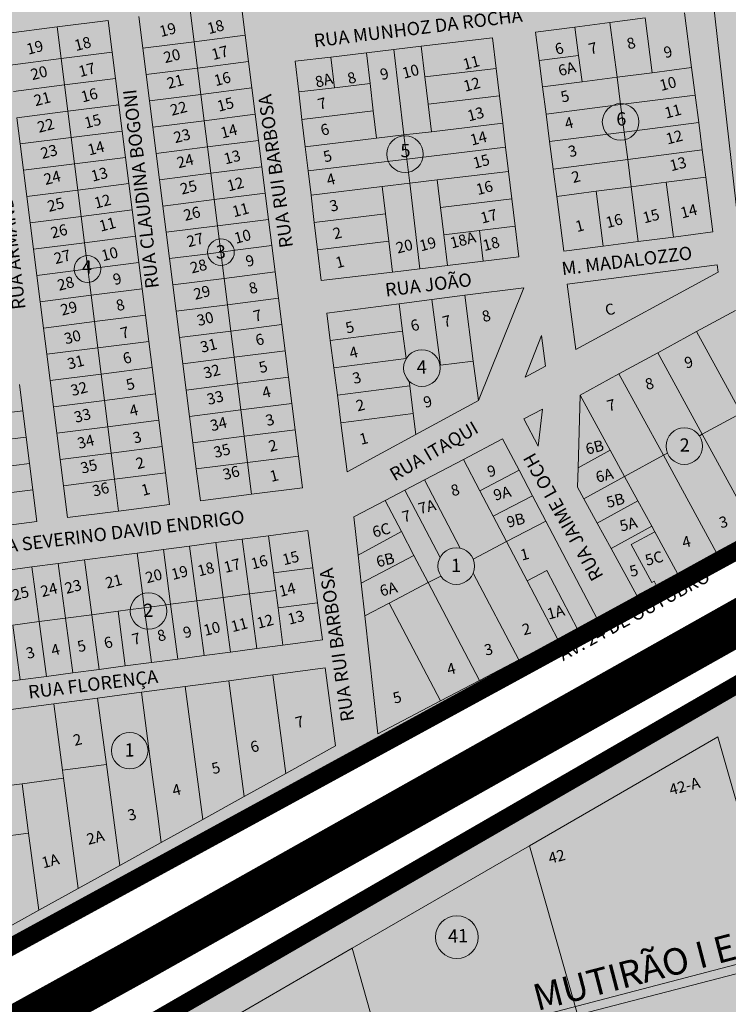
# Model space of a CAD drawing. Units: millimetres. Extents: x 1732 to 15397, y 1468 to 10081.
# Drawn here: x 8194 to 8515, y 5916 to 6362 of the extents above; entities that cross this region are included whole.
import ezdxf
from ezdxf.enums import TextEntityAlignment as Align
from ezdxf.lldxf.tags import DXFTag

# ---------------------------------------------------------------- set-up
doc = ezdxf.new("R2010")
doc.units = ezdxf.units.MM
doc.linetypes.add('CONTÍNUO', pattern=[0])
for name, color, linetype in [('00 - DEMARCAÇÃO DE QUADRAS', 3, 'Continuous'), ('00 - DIVISÃO DE LOTES', 251, 'Continuous'), ('00 - INDICADOR LOTEAMENTOS', 10, 'Continuous'), ('00 - NOMES LOTEAMENTOS', 50, 'Continuous'), ('00 - NÚMERO LOTES', 7, 'CONTÍNUO'), ('00 - PERÍMETROS BAIRROS E CIDADE', 30, 'Continuous'), ('00 - TEXTO RUAS', 7, 'Continuous'), ('CORES BAIRROS', 7, 'Continuous')]:
    doc.layers.add(name, color=color, linetype=linetype)
doc.layers.add('00 - TEXTO QUADRAS', color=4, linetype='CONTÍNUO', lineweight=18)
doc.layers.add('br', color=2, linetype='Continuous', lineweight=80)
doc.styles.get("Standard").update_dxf_attribs({"font": 'arial.ttf'})
tags = doc.linetypes.add('Tracejado', pattern=[25, 15, -10]).pattern_tags.tags
tags[6:7] = [DXFTag(74, 4), DXFTag(75, 0), DXFTag(340, '0'), DXFTag(46, 1.0), DXFTag(50, 0.0), DXFTag(44, 0.0), DXFTag(45, 0.0)]
tags[4:5] = [DXFTag(74, 4), DXFTag(75, 0), DXFTag(340, '0'), DXFTag(46, 1.0), DXFTag(50, 0.0), DXFTag(44, 0.0), DXFTag(45, 0.0)]

msp = doc.modelspace()

# ---------------------------------------------------------------- hatches: boundary and pattern name
at = {"layer": 'CORES BAIRROS', "transparency": 33554534}
h = msp.add_hatch(color=111, dxfattribs=at)
h.dxf.hatch_style = 1
h.paths.add_polyline_path([(8530.09, 6666.47), (8524.68, 6677.58), (8514.35, 6689.96), (8500.13, 6702.52), (8496.16, 6709.97), (8484.75, 6726.88), (8468.35, 6754.1), (8449.8, 6791.63), (8437.5, 6798.83), (8392.44, 6805.32), (8373.45, 6827.39), (8364.03, 6842.96), (8364.67, 6857.94), (8370.41, 6892.05), (8353.07, 6929.5), (8326.59, 6925.86), (8295.78, 6954.69), (8243.51, 6957.05), (8238.63, 6979.18), (8197.21, 7024.42), (8188.16, 7063), (8059.42, 7237.81), (8042.54, 7221.17), (7852.53, 7240.03), (7780.4, 7330.2), (7451.68, 7359.57), (7296.19, 7263.57), (7237.35, 7235.88), (7136.91, 7109.93), (7129.78, 7106.02), (7165.39, 7078.28), (7278.37, 6897.43), (7397.32, 6751.49), (7415.45, 6721.16), (7504.77, 6444.74), (7554, 6335.02), (7614.99, 6194.26), (7639.04, 6145.15), (7657.51, 6109.28), (7671.38, 6085.16), (7669.22, 5826.18), (7707.42, 5813.06), (7704.36, 5764.59), (7760.35, 5707.77), (8568.84, 6148.87), (8643.4, 6183.11), (8651.29, 6200.14), (8650.33, 6208.39), (8641.74, 6218.69), (8638.5, 6227.91), (8633.28, 6239.82), (8635.66, 6250.96), (8637.72, 6265.93), (8641.99, 6276.17), (8643.85, 6291.56), (8639.75, 6323.1), (8635.05, 6346.07), (8618.89, 6361.89), (8617.34, 6372), (8625.91, 6384.22), (8620.13, 6396.88), (8597.45, 6413.43), (8583.73, 6432.09), (8573.42, 6470.5), (8571.55, 6497.04), (8568.39, 6543.49), (8559.73, 6563.61), (8554.55, 6577.43), (8553.74, 6613.71), (8551.11, 6618.29), (8540.42, 6636.03)])
h = msp.add_hatch(color=5, dxfattribs=at)
h.dxf.hatch_style = 1
h.paths.add_polyline_path([(9189.57, 5842.92), (9012.24, 5752.66), (9019.8, 5720.79), (8817.93, 5619.38), (8678.23, 6152.92), (8251.31, 5907.42), (8439.89, 5199.53), (8564.32, 4711.41), (9196, 5021.64), (9211.56, 5043.23), (9387.29, 5089.53)])

# ---------------------------------------------------------------- linework, layer by layer
at = {"layer": '00 - DEMARCAÇÃO DE QUADRAS', "lineweight": 5}
for p, q in [((8521.62, 6251.59), (8494.71, 6489.69)), ((8294.58, 6369.45), (8296.4, 6355.07)), ((8211.28, 6358.9), (8234.41, 6361.83)), ((8234.41, 6361.83), (8236.24, 6347.44)), ((8250.13, 6349.2), (8248.3, 6363.59)), ((8461.49, 6360.88), (8477.36, 6362.93)), ((8495.21, 6365.23), (8498.41, 6340.44)), ((8188.14, 6355.96), (8211.28, 6358.9)), ((8427.77, 6356.52), (8445.62, 6358.82)), ((8445.62, 6358.82), (8461.49, 6360.88)), ((8296.4, 6355.07), (8297.91, 6343.16)), ((8376.04, 6350.14), (8408.31, 6354)), ((8408.31, 6354), (8409.97, 6340.1)), ((8429.44, 6343.62), (8427.77, 6356.52)), ((8251.63, 6337.3), (8250.13, 6349.2)), ((8351.22, 6347.18), (8363.63, 6348.66)), ((8363.63, 6348.66), (8376.04, 6350.14)), ((8236.24, 6347.44), (8237.75, 6335.54)), ((8318.95, 6343.33), (8335.08, 6345.25)), ((8335.08, 6345.25), (8351.22, 6347.18)), ((8297.91, 6343.16), (8299.42, 6331.26)), ((8320.61, 6329.43), (8318.95, 6343.33)), ((8409.97, 6340.1), (8411.45, 6327.69)), ((8430.98, 6331.72), (8429.44, 6343.62)), ((8498.41, 6340.44), (8500.02, 6328.04)), ((8237.75, 6335.54), (8239.25, 6323.63)), ((8253.14, 6325.39), (8251.63, 6337.3)), ((8299.42, 6331.26), (8300.93, 6319.36)), ((8432.58, 6319.33), (8430.98, 6331.72)), ((8322.09, 6317.01), (8320.61, 6329.43)), ((8411.45, 6327.69), (8412.94, 6315.27)), ((8500.02, 6328.04), (8501.62, 6315.65)), ((8239.25, 6323.63), (8240.76, 6311.73)), ((8254.65, 6313.49), (8253.14, 6325.39)), ((8194.49, 6305.86), (8192.98, 6317.77)), ((8300.93, 6319.36), (8302.43, 6307.45)), ((8434.18, 6306.93), (8432.58, 6319.33)), ((8256.16, 6301.59), (8254.65, 6313.49)), ((8323.57, 6304.6), (8322.09, 6317.01)), ((8412.94, 6315.27), (8414.24, 6304.35)), ((8501.62, 6315.65), (8503.22, 6303.25)), ((8240.76, 6311.73), (8242.27, 6299.82)), ((8196, 6293.96), (8194.49, 6305.86)), ((8302.43, 6307.45), (8303.94, 6295.55)), ((8324.87, 6293.68), (8323.57, 6304.6)), ((8414.24, 6304.35), (8415.54, 6293.43)), ((8435.78, 6294.53), (8434.18, 6306.93)), ((8242.27, 6299.82), (8243.78, 6287.92)), ((8257.67, 6289.68), (8256.16, 6301.59)), ((8503.22, 6303.25), (8504.83, 6290.85)), ((8303.94, 6295.55), (8305.45, 6283.64)), ((8197.51, 6282.06), (8196, 6293.96)), ((8326.18, 6282.76), (8324.87, 6293.68)), ((8415.54, 6293.43), (8417.03, 6281.02)), ((8437.39, 6282.13), (8435.78, 6294.53)), ((8504.83, 6290.85), (8508.03, 6266.06)), ((8243.78, 6287.92), (8245.29, 6276.02)), ((8259.18, 6277.78), (8257.67, 6289.68)), ((8199.02, 6270.15), (8197.51, 6282.06)), ((8305.45, 6283.64), (8306.96, 6271.74)), ((8327.66, 6270.35), (8326.18, 6282.76)), ((8440.59, 6257.34), (8437.39, 6282.13)), ((8260.69, 6265.87), (8259.18, 6277.78)), ((8417.03, 6281.02), (8418.51, 6268.61)), ((8245.29, 6276.02), (8246.8, 6264.11)), ((8200.53, 6258.25), (8199.02, 6270.15)), ((8306.96, 6271.74), (8308.47, 6259.83)), ((8329.14, 6257.93), (8327.66, 6270.35)), ((8418.51, 6268.61), (8420.17, 6254.7)), ((8246.8, 6264.11), (8248.31, 6252.21)), ((8262.2, 6253.97), (8260.69, 6265.87)), ((8490.18, 6263.75), (8474.31, 6261.7)), ((8508.03, 6266.06), (8490.18, 6263.75)), ((8308.47, 6259.83), (8309.98, 6247.93)), ((8458.44, 6259.65), (8440.59, 6257.34)), ((8474.31, 6261.7), (8458.44, 6259.65)), ((8202.04, 6246.34), (8200.53, 6258.25)), ((8330.8, 6244.03), (8329.14, 6257.93)), ((8420.17, 6254.7), (8404.03, 6252.78)), ((8248.31, 6252.21), (8249.82, 6240.3)), ((8263.71, 6242.06), (8262.2, 6253.97)), ((8387.9, 6250.85), (8375.49, 6249.37)), ((8404.03, 6252.78), (8387.9, 6250.85)), ((8442.12, 6242.41), (8509.95, 6251.18)), ((8509.95, 6251.18), (8510.38, 6247.86)), ((8203.55, 6234.44), (8202.04, 6246.34)), ((8309.98, 6247.93), (8311.49, 6236.02)), ((8363.07, 6247.89), (8330.8, 6244.03)), ((8375.49, 6249.37), (8363.07, 6247.89)), ((8510.38, 6247.86), (8445.96, 6212.74)), ((8265.21, 6230.16), (8263.71, 6242.06)), ((8445.96, 6212.74), (8442.12, 6242.41)), ((8249.82, 6240.3), (8251.33, 6228.4)), ((8380.91, 6235.42), (8395.79, 6237.35)), ((8395.79, 6237.35), (8422.56, 6240.81)), ((8422.56, 6240.81), (8401.94, 6189.72)), ((8205.06, 6222.53), (8203.55, 6234.44)), ((8311.49, 6236.02), (8313, 6224.12)), ((8333.31, 6229.27), (8366.03, 6233.5)), ((8366.03, 6233.5), (8380.91, 6235.42)), ((8251.33, 6228.4), (8252.83, 6216.49)), ((8266.72, 6218.25), (8265.21, 6230.16)), ((8334.91, 6216.87), (8333.31, 6229.27)), ((8500.67, 6220.92), (8518.23, 6230.49)), ((8313, 6224.12), (8314.51, 6212.21)), ((8206.56, 6210.63), (8205.06, 6222.53)), ((8423.13, 6200.3), (8430.56, 6219.21)), ((8430.56, 6219.21), (8432.35, 6205.32)), ((8483.11, 6211.34), (8500.67, 6220.92)), ((8252.83, 6216.49), (8254.34, 6204.59)), ((8268.23, 6206.35), (8266.72, 6218.25)), ((8336.51, 6204.48), (8334.91, 6216.87)), ((8208.07, 6198.72), (8206.56, 6210.63)), ((8314.51, 6212.21), (8316.01, 6200.31)), ((8465.55, 6201.77), (8483.11, 6211.34)), ((8269.74, 6194.44), (8268.23, 6206.35)), ((8254.34, 6204.59), (8255.85, 6192.68)), ((8336.51, 6204.48), (8338.11, 6192.08)), ((8432.35, 6205.32), (8423.13, 6200.3)), ((8447.99, 6192.2), (8465.55, 6201.77)), ((8194.18, 6196.96), (8195.69, 6185.06)), ((8209.58, 6186.82), (8208.07, 6198.72)), ((8317.52, 6188.4), (8316.01, 6200.31)), ((8255.85, 6192.68), (8257.36, 6180.78)), ((8271.25, 6182.54), (8269.74, 6194.44)), ((8317.52, 6188.4), (8319.03, 6176.5)), ((8338.11, 6192.08), (8339.72, 6179.68)), ((8401.94, 6189.72), (8373.68, 6174.31)), ((8447.04, 6159.21), (8447.99, 6192.2)), ((8195.69, 6185.06), (8197.2, 6173.15)), ((8211.09, 6174.91), (8209.58, 6186.82)), ((8422.46, 6181.38), (8430.88, 6185.79)), ((8430.88, 6185.79), (8428.97, 6168.98)), ((8257.36, 6180.78), (8258.87, 6168.87)), ((8272.76, 6170.63), (8271.25, 6182.54)), ((8339.72, 6179.68), (8342.6, 6157.37)), ((8428.97, 6168.98), (8422.46, 6181.38)), ((8212.6, 6163.01), (8211.09, 6174.91)), ((8319.03, 6176.5), (8320.54, 6164.59)), ((8197.2, 6173.15), (8198.71, 6161.25)), ((8274.27, 6158.73), (8272.76, 6170.63)), ((8373.68, 6174.31), (8342.6, 6157.37)), ((8395.18, 6163.02), (8412.89, 6172.31)), ((8412.89, 6172.31), (8420.32, 6158.14)), ((8258.87, 6168.87), (8260.38, 6156.97)), ((8198.71, 6161.25), (8200.22, 6149.34)), ((8214.11, 6151.1), (8212.6, 6163.01)), ((8320.54, 6164.59), (8322.36, 6150.21)), ((8377.47, 6153.73), (8395.18, 6163.02)), ((8260.38, 6156.97), (8262.2, 6142.58)), ((8276.09, 6144.34), (8274.27, 6158.73)), ((8420.32, 6158.14), (8426.36, 6146.63)), ((8446.79, 6150.54), (8447.04, 6159.21)), ((8368.61, 6149.09), (8377.47, 6153.73)), ((8200.22, 6149.34), (8202.04, 6134.96)), ((8215.93, 6136.72), (8214.11, 6151.1)), ((8322.36, 6150.21), (8299.23, 6147.28)), ((8359.75, 6144.44), (8368.61, 6149.09)), ((8449.66, 6145.27), (8446.79, 6150.54)), ((8299.23, 6147.28), (8276.09, 6144.34)), ((8345.58, 6137.01), (8359.75, 6144.44)), ((8426.36, 6146.63), (8432.4, 6135.12)), ((8455.69, 6134.21), (8449.66, 6145.27)), ((8239.07, 6139.65), (8215.93, 6136.72)), ((8262.2, 6142.58), (8239.07, 6139.65)), ((8202.04, 6134.96), (8178.91, 6132.03)), ((8347.47, 6119.77), (8345.58, 6137.01)), ((8432.4, 6135.12), (8455.62, 6090.84)), ((8306.95, 6128.52), (8324.76, 6130.88)), ((8324.76, 6130.88), (8326.99, 6114.02)), ((8461.96, 6122.71), (8455.69, 6134.21)), ((8527.15, 6130.57), (8509.59, 6121)), ((8271.26, 6123.81), (8283.16, 6125.38)), ((8283.16, 6125.38), (8295.06, 6126.95)), ((8295.06, 6126.95), (8306.95, 6128.52)), ((8247.47, 6120.66), (8259.37, 6122.24)), ((8259.37, 6122.24), (8271.26, 6123.81)), ((8473.59, 6101.37), (8461.96, 6122.71)), ((8509.59, 6121), (8492.03, 6111.42)), ((8211.78, 6115.95), (8223.68, 6117.52)), ((8223.68, 6117.52), (8247.47, 6120.66)), ((8347.48, 6119.73), (8347.47, 6119.77)), ((8348.87, 6107), (8347.48, 6119.73)), ((8187.99, 6112.8), (8199.88, 6114.37)), ((8199.88, 6114.37), (8211.78, 6115.95)), ((8326.99, 6114.02), (8329.08, 6098.16)), ((8492.03, 6111.42), (8482.37, 6106.16)), ((8350.5, 6092.16), (8348.87, 6107)), ((8482.37, 6106.16), (8473.59, 6101.37)), ((8329.08, 6098.16), (8331.31, 6081.31)), ((8356.35, 6038.77), (8350.5, 6092.16)), ((8455.62, 6090.84), (8446.77, 6086.2)), ((8446.77, 6086.2), (8437.91, 6081.55)), ((8331.31, 6081.31), (8313.5, 6078.96)), ((8437.91, 6081.55), (8420.2, 6072.26)), ((8301.61, 6077.38), (8289.71, 6075.81)), ((8313.5, 6078.96), (8301.61, 6077.38)), ((8265.92, 6072.67), (8254.02, 6071.09)), ((8277.81, 6074.24), (8265.92, 6072.67)), ((8289.71, 6075.81), (8277.81, 6074.24)), ((8420.2, 6072.26), (8402.49, 6062.97)), ((8230.23, 6067.95), (8218.33, 6066.38)), ((8242.12, 6069.52), (8230.23, 6067.95)), ((8254.02, 6071.09), (8242.12, 6069.52)), ((8308.88, 6065.48), (8332.64, 6068.62)), ((8332.64, 6068.62), (8337.31, 6033.3)), ((8194.54, 6063.23), (8182.64, 6061.66)), ((8206.43, 6064.81), (8194.54, 6063.23)), ((8218.33, 6066.38), (8206.43, 6064.81)), ((8289.06, 6062.86), (8308.88, 6065.48)), ((8402.49, 6062.97), (8384.78, 6053.68)), ((8249.4, 6057.62), (8269.23, 6060.24)), ((8269.23, 6060.24), (8289.06, 6062.86)), ((8209.75, 6052.38), (8229.57, 6055)), ((8229.57, 6055), (8249.4, 6057.62)), ((8166.16, 6046.62), (8209.75, 6052.38)), ((8384.78, 6053.68), (8356.35, 6038.77)), ((8425.07, 5988.15), (8510.3, 6037.47)), ((8510.3, 6037.47), (8560.97, 5859.47)), ((8337.31, 6033.3), (8314.79, 6020.84)), ((8314.79, 6020.84), (8295.99, 6010.43)), ((8295.99, 6010.43), (8277.19, 6000.02)), ((8277.19, 6000.02), (8258.39, 5989.62)), ((8258.39, 5989.62), (8239.59, 5979.21)), ((8344.78, 5941.7), (8425.07, 5988.15)), ((8449.42, 5902.63), (8425.07, 5988.15)), ((8239.59, 5979.21), (8220.79, 5968.81)), ((8220.79, 5968.81), (8202.97, 5958.94)), ((8202.97, 5958.94), (8179.47, 5945.93)), ((8249.88, 5886.79), (8344.78, 5941.7)), ((8344.78, 5941.7), (8367.87, 5860.6))]:
    msp.add_line(p, q, dxfattribs=at)
at = {"layer": '00 - DIVISÃO DE LOTES', "lineweight": 5}
for p, q in [((8273.26, 6352.14), (8271.44, 6366.52)), ((8480.56, 6338.13), (8477.36, 6362.93)), ((8213.1, 6344.51), (8211.28, 6358.9)), ((8447.29, 6345.93), (8445.62, 6358.82)), ((8461.49, 6360.88), (8464.7, 6336.08)), ((8296.4, 6355.07), (8273.26, 6352.14)), ((8273.26, 6352.14), (8250.13, 6349.2)), ((8273.26, 6352.14), (8274.77, 6340.23)), ((8363.63, 6348.66), (8368.25, 6309.94)), ((8376.04, 6350.14), (8377.7, 6336.24)), ((8213.1, 6344.51), (8189.97, 6341.58)), ((8236.24, 6347.44), (8213.1, 6344.51)), ((8213.1, 6344.51), (8214.61, 6332.61)), ((8335.08, 6345.25), (8336.74, 6331.35)), ((8351.22, 6347.18), (8352.88, 6333.28)), ((8447.29, 6345.93), (8429.44, 6343.62)), ((8448.83, 6334.03), (8447.29, 6345.93)), ((8251.63, 6337.3), (8274.77, 6340.23)), ((8297.91, 6343.16), (8274.77, 6340.23)), ((8276.28, 6328.33), (8274.77, 6340.23)), ((8409.97, 6340.1), (8377.7, 6336.24)), ((8480.56, 6338.13), (8498.41, 6340.44)), ((8237.75, 6335.54), (8214.61, 6332.61)), ((8377.7, 6336.24), (8379.18, 6323.83)), ((8448.83, 6334.03), (8464.7, 6336.08)), ((8480.56, 6338.13), (8464.7, 6336.08)), ((8464.7, 6336.08), (8466.3, 6323.68)), ((8214.61, 6332.61), (8191.48, 6329.67)), ((8216.12, 6320.7), (8214.61, 6332.61)), ((8299.42, 6331.26), (8276.28, 6328.33)), ((8336.74, 6331.35), (8320.61, 6329.43)), ((8352.88, 6333.28), (8336.74, 6331.35)), ((8352.88, 6333.28), (8354.36, 6320.87)), ((8448.83, 6334.03), (8430.98, 6331.72)), ((8276.28, 6328.33), (8253.14, 6325.39)), ((8276.28, 6328.33), (8277.79, 6316.42)), ((8411.45, 6327.69), (8379.18, 6323.83)), ((8466.3, 6323.68), (8500.02, 6328.04)), ((8216.12, 6320.7), (8239.25, 6323.63)), ((8379.18, 6323.83), (8380.67, 6311.42)), ((8466.3, 6323.68), (8432.58, 6319.33)), ((8466.3, 6323.68), (8467.9, 6311.29)), ((8216.12, 6320.7), (8192.98, 6317.77)), ((8216.12, 6320.7), (8217.63, 6308.8)), ((8300.93, 6319.36), (8277.79, 6316.42)), ((8322.09, 6317.01), (8354.36, 6320.87)), ((8354.36, 6320.87), (8355.84, 6308.46)), ((8277.79, 6316.42), (8254.65, 6313.49)), ((8279.3, 6304.52), (8277.79, 6316.42)), ((8380.67, 6311.42), (8412.94, 6315.27)), ((8467.9, 6311.29), (8501.62, 6315.65)), ((8217.63, 6308.8), (8194.49, 6305.86)), ((8240.76, 6311.73), (8217.63, 6308.8)), ((8219.14, 6296.89), (8217.63, 6308.8)), ((8355.84, 6308.46), (8323.57, 6304.6)), ((8355.84, 6308.46), (8368.25, 6309.94)), ((8368.25, 6309.94), (8380.67, 6311.42)), ((8368.25, 6309.94), (8369.56, 6299.02)), ((8467.9, 6311.29), (8434.18, 6306.93)), ((8469.5, 6298.89), (8467.9, 6311.29)), ((8256.16, 6301.59), (8279.3, 6304.52)), ((8302.43, 6307.45), (8279.3, 6304.52)), ((8280.81, 6292.61), (8279.3, 6304.52)), ((8369.56, 6299.02), (8414.24, 6304.35)), ((8242.27, 6299.82), (8219.14, 6296.89)), ((8469.5, 6298.89), (8503.22, 6303.25)), ((8219.14, 6296.89), (8196, 6293.96)), ((8219.14, 6296.89), (8220.65, 6284.99)), ((8303.94, 6295.55), (8280.81, 6292.61)), ((8369.56, 6299.02), (8324.87, 6293.68)), ((8369.56, 6299.02), (8370.86, 6288.09)), ((8469.5, 6298.89), (8435.78, 6294.53)), ((8471.11, 6286.49), (8469.5, 6298.89)), ((8257.67, 6289.68), (8280.81, 6292.61)), ((8280.81, 6292.61), (8282.32, 6280.71)), ((8383.27, 6289.58), (8415.54, 6293.43)), ((8504.83, 6290.85), (8486.97, 6288.55)), ((8220.65, 6284.99), (8243.78, 6287.92)), ((8326.18, 6282.76), (8358.45, 6286.61)), ((8358.45, 6286.61), (8370.86, 6288.09)), ((8358.45, 6286.61), (8359.93, 6274.2)), ((8370.86, 6288.09), (8383.27, 6289.58)), ((8375.49, 6249.37), (8370.86, 6288.09)), ((8384.76, 6277.16), (8383.27, 6289.58)), ((8471.11, 6286.49), (8455.24, 6284.44)), ((8486.97, 6288.55), (8471.11, 6286.49)), ((8474.31, 6261.7), (8471.11, 6286.49)), ((8486.97, 6288.55), (8490.18, 6263.75)), ((8220.65, 6284.99), (8197.51, 6282.06)), ((8222.16, 6273.08), (8220.65, 6284.99)), ((8282.32, 6280.71), (8305.45, 6283.64)), ((8455.24, 6284.44), (8437.39, 6282.13)), ((8455.24, 6284.44), (8458.44, 6259.65)), ((8282.32, 6280.71), (8259.18, 6277.78)), ((8282.32, 6280.71), (8283.82, 6268.8)), ((8417.03, 6281.02), (8384.76, 6277.16)), ((8386.24, 6264.75), (8384.76, 6277.16)), ((8222.16, 6273.08), (8199.02, 6270.15)), ((8245.29, 6276.02), (8222.16, 6273.08)), ((8222.16, 6273.08), (8223.66, 6261.18)), ((8327.66, 6270.35), (8359.93, 6274.2)), ((8361.41, 6261.79), (8359.93, 6274.2)), ((8283.82, 6268.8), (8260.69, 6265.87)), ((8306.96, 6271.74), (8283.82, 6268.8)), ((8284.58, 6262.85), (8283.82, 6268.8)), ((8418.51, 6268.61), (8402.37, 6266.68)), ((8223.66, 6261.18), (8246.8, 6264.11)), ((8386.24, 6264.75), (8402.37, 6266.68)), ((8386.24, 6264.75), (8387.9, 6250.85)), ((8402.37, 6266.68), (8404.03, 6252.78)), ((8200.53, 6258.25), (8223.66, 6261.18)), ((8224.42, 6255.22), (8223.66, 6261.18)), ((8285.33, 6256.9), (8284.58, 6262.85)), ((8291.85, 6257.72), (8308.47, 6259.83)), ((8361.41, 6261.79), (8329.14, 6257.93)), ((8363.07, 6247.89), (8361.41, 6261.79)), ((8225.17, 6249.27), (8224.42, 6255.22)), ((8262.2, 6253.97), (8279.83, 6256.2)), ((8279.83, 6256.2), (8285.33, 6256.9)), ((8285.33, 6256.9), (8291.85, 6257.72)), ((8286.1, 6250.87), (8285.33, 6256.9)), ((8248.31, 6252.21), (8231.68, 6250.1)), ((8286.84, 6244.99), (8286.1, 6250.87)), ((8202.04, 6246.34), (8219.67, 6248.58)), ((8219.67, 6248.58), (8225.17, 6249.27)), ((8231.68, 6250.1), (8225.17, 6249.27)), ((8225.94, 6243.25), (8225.17, 6249.27)), ((8309.98, 6247.93), (8286.84, 6244.99)), ((8226.68, 6237.37), (8225.94, 6243.25)), ((8263.71, 6242.06), (8286.84, 6244.99)), ((8288.35, 6233.09), (8286.84, 6244.99)), ((8226.68, 6237.37), (8203.55, 6234.44)), ((8226.68, 6237.37), (8249.82, 6240.3)), ((8228.19, 6225.46), (8226.68, 6237.37)), ((8395.79, 6237.35), (8399.63, 6207.6)), ((8288.35, 6233.09), (8265.21, 6230.16)), ((8288.35, 6233.09), (8311.49, 6236.02)), ((8289.86, 6221.18), (8288.35, 6233.09)), ((8366.03, 6233.5), (8367.64, 6221.1)), ((8380.91, 6235.42), (8384.76, 6205.67)), ((8251.33, 6228.4), (8228.19, 6225.46)), ((8228.19, 6225.46), (8205.06, 6222.53)), ((8228.19, 6225.46), (8229.7, 6213.56)), ((8289.86, 6221.18), (8313, 6224.12)), ((8289.86, 6221.18), (8266.72, 6218.25)), ((8289.86, 6221.18), (8291.37, 6209.28)), ((8334.91, 6216.87), (8367.64, 6221.1)), ((8369.24, 6208.71), (8367.64, 6221.1)), ((8520.78, 6184.04), (8500.67, 6220.92)), ((8229.7, 6213.56), (8252.83, 6216.49)), ((8229.7, 6213.56), (8206.56, 6210.63)), ((8231.21, 6201.65), (8229.7, 6213.56)), ((8291.37, 6209.28), (8314.51, 6212.21)), ((8483.11, 6211.34), (8503.22, 6174.47)), ((8291.37, 6209.28), (8268.23, 6206.35)), ((8292.88, 6197.38), (8291.37, 6209.28)), ((8369.24, 6208.71), (8336.51, 6204.48)), ((8369.24, 6208.71), (8369.25, 6208.63)), ((8384.76, 6205.67), (8384.54, 6205.64)), ((8384.76, 6205.67), (8399.63, 6207.6)), ((8401.94, 6189.72), (8399.63, 6207.6)), ((8231.21, 6201.65), (8208.07, 6198.72)), ((8231.21, 6201.65), (8254.34, 6204.59)), ((8231.21, 6201.65), (8232.72, 6189.75)), ((8465.55, 6201.77), (8485.66, 6164.9)), ((8292.88, 6197.38), (8269.74, 6194.44)), ((8316.01, 6200.31), (8292.88, 6197.38)), ((8294.39, 6185.47), (8292.88, 6197.38)), ((8370.84, 6196.31), (8370.56, 6198.5)), ((8232.72, 6189.75), (8255.85, 6192.68)), ((8338.11, 6192.08), (8370.84, 6196.31)), ((8372.44, 6183.91), (8370.84, 6196.31)), ((8232.72, 6189.75), (8209.58, 6186.82)), ((8234.23, 6177.84), (8232.72, 6189.75)), ((8317.52, 6188.4), (8294.39, 6185.47)), ((8447.99, 6192.2), (8461.63, 6167.18)), ((8172.56, 6182.12), (8195.69, 6185.06)), ((8294.39, 6185.47), (8271.25, 6182.54)), ((8295.9, 6173.57), (8294.39, 6185.47)), ((8339.72, 6179.68), (8372.44, 6183.91)), ((8373.68, 6174.31), (8372.44, 6183.91)), ((8520.78, 6184.04), (8503.22, 6174.47)), ((8234.23, 6177.84), (8257.36, 6180.78)), ((8211.09, 6174.91), (8234.23, 6177.84)), ((8234.23, 6177.84), (8235.74, 6165.94)), ((8319.03, 6176.5), (8295.9, 6173.57)), ((8503.22, 6174.47), (8501.93, 6173.77)), ((8503.22, 6174.47), (8527.15, 6130.57)), ((8197.2, 6173.15), (8174.07, 6170.22)), ((8272.76, 6170.63), (8295.9, 6173.57)), ((8297.41, 6161.66), (8295.9, 6173.57)), ((8212.6, 6163.01), (8235.74, 6165.94)), ((8235.74, 6165.94), (8258.87, 6168.87)), ((8235.74, 6165.94), (8237.24, 6154.04)), ((8461.63, 6167.18), (8447.04, 6159.21)), ((8468.1, 6155.32), (8461.63, 6167.18)), ((8486.58, 6165.4), (8487.48, 6165.89)), ((8175.58, 6158.31), (8198.71, 6161.25)), ((8274.27, 6158.73), (8297.41, 6161.66)), ((8297.41, 6161.66), (8320.54, 6164.59)), ((8297.41, 6161.66), (8299.23, 6147.28)), ((8395.18, 6163.02), (8402.61, 6148.85)), ((8468.1, 6155.32), (8485.66, 6164.9)), ((8485.66, 6164.9), (8486.58, 6165.4)), ((8485.66, 6164.9), (8509.59, 6121)), ((8237.24, 6154.04), (8260.38, 6156.97)), ((8402.61, 6148.85), (8420.32, 6158.14)), ((8214.11, 6151.1), (8237.24, 6154.04)), ((8237.24, 6154.04), (8239.07, 6139.65)), ((8377.47, 6153.73), (8393.68, 6122.82)), ((8449.66, 6145.27), (8468.1, 6155.32)), ((8468.1, 6155.32), (8474.13, 6144.26)), ((8200.22, 6149.34), (8177.08, 6146.41)), ((8368.61, 6149.09), (8384.6, 6118.61)), ((8408.65, 6137.34), (8402.61, 6148.85)), ((8359.75, 6144.44), (8367.09, 6130.46)), ((8426.36, 6146.63), (8408.65, 6137.34)), ((8455.69, 6134.21), (8474.13, 6144.26)), ((8474.13, 6144.26), (8480.4, 6132.76)), ((8414.69, 6125.83), (8408.65, 6137.34)), ((8432.4, 6135.12), (8414.69, 6125.83)), ((8347.48, 6119.73), (8367.09, 6130.46)), ((8372.78, 6119.61), (8367.09, 6130.46)), ((8461.96, 6122.71), (8480.4, 6132.76)), ((8471.03, 6124.46), (8481.74, 6130.3)), ((8481.74, 6130.3), (8480.4, 6132.76)), ((8481.74, 6130.3), (8492.03, 6111.42)), ((8286.43, 6100.6), (8283.16, 6125.38)), ((8298.33, 6102.17), (8295.06, 6126.95)), ((8306.95, 6128.52), (8309.18, 6111.67)), ((8414.69, 6125.83), (8399.56, 6117.89)), ((8423.98, 6108.12), (8414.69, 6125.83)), ((8259.37, 6122.24), (8262.64, 6097.45)), ((8271.26, 6123.81), (8274.54, 6099.02)), ((8480.36, 6107.34), (8471.03, 6124.46)), ((8223.68, 6117.52), (8226.95, 6092.73)), ((8249.72, 6103.63), (8247.47, 6120.66)), ((8348.87, 6107), (8372.78, 6119.61)), ((8372.78, 6119.61), (8379.26, 6107.25)), ((8203.16, 6089.59), (8199.88, 6114.37)), ((8211.78, 6115.95), (8215.06, 6091.16)), ((8326.99, 6114.02), (8309.18, 6111.67)), ((8423.98, 6108.12), (8432.83, 6112.76)), ((8446.77, 6086.2), (8432.83, 6112.76)), ((8309.18, 6111.67), (8310.23, 6103.74)), ((8379.26, 6107.25), (8383.97, 6109.72)), ((8383.97, 6109.72), (8384.96, 6110.24)), ((8399.56, 6111.6), (8420.2, 6072.26)), ((8437.91, 6081.55), (8423.98, 6108.12)), ((8481.41, 6107.91), (8480.36, 6107.34)), ((8482.37, 6106.16), (8481.41, 6107.91)), ((8249.72, 6103.63), (8250.74, 6095.88)), ((8310.23, 6103.74), (8298.33, 6102.17)), ((8311.28, 6095.81), (8310.23, 6103.74)), ((8379.26, 6107.25), (8361.55, 6097.96)), ((8402.49, 6062.97), (8379.26, 6107.25)), ((8262.64, 6097.45), (8274.54, 6099.02)), ((8274.54, 6099.02), (8286.43, 6100.6)), ((8277.81, 6074.24), (8274.54, 6099.02)), ((8298.33, 6102.17), (8286.43, 6100.6)), ((8286.43, 6100.6), (8289.71, 6075.81)), ((8301.61, 6077.38), (8298.33, 6102.17)), ((8226.95, 6092.73), (8238.85, 6094.31)), ((8238.85, 6094.31), (8243.28, 6094.89)), ((8238.85, 6094.31), (8242.12, 6069.52)), ((8250.74, 6095.88), (8243.28, 6094.89)), ((8250.74, 6095.88), (8259.66, 6097.06)), ((8250.74, 6095.88), (8251.88, 6087.28)), ((8262.64, 6097.45), (8259.66, 6097.06)), ((8265.92, 6072.67), (8262.64, 6097.45)), ((8311.28, 6095.81), (8329.08, 6098.16)), ((8313.5, 6078.96), (8311.28, 6095.81)), ((8361.55, 6097.96), (8350.5, 6092.16)), ((8361.55, 6097.96), (8384.78, 6053.68)), ((8215.06, 6091.16), (8203.16, 6089.59)), ((8215.06, 6091.16), (8226.95, 6092.73)), ((8215.06, 6091.16), (8218.33, 6066.38)), ((8230.23, 6067.95), (8226.95, 6092.73)), ((8203.16, 6089.59), (8191.26, 6088.02)), ((8191.26, 6088.02), (8194.54, 6063.23)), ((8206.43, 6064.81), (8203.16, 6089.59)), ((8254.02, 6071.09), (8251.88, 6087.28)), ((8308.88, 6065.48), (8314.79, 6020.84)), ((8277.19, 6000.02), (8269.23, 6060.24)), ((8295.99, 6010.43), (8289.06, 6062.86)), ((8229.57, 6055), (8233.55, 6024.91)), ((8249.4, 6057.62), (8254.49, 6019.15)), ((8209.75, 6052.38), (8213.72, 6022.29)), ((8233.55, 6024.91), (8213.72, 6022.29)), ((8233.55, 6024.91), (8239.59, 5979.21)), ((8195.4, 6016.19), (8214.2, 6018.67)), ((8214.2, 6018.67), (8213.72, 6022.29)), ((8220.79, 5968.81), (8214.2, 6018.67)), ((8256.65, 6002.8), (8254.49, 6019.15)), ((8170.62, 6012.92), (8195.4, 6016.19)), ((8198.36, 5993.79), (8195.4, 6016.19)), ((8256.65, 6002.8), (8258.39, 5989.62)), ((8198.36, 5993.79), (8173.58, 5990.51)), ((8202.97, 5958.94), (8198.36, 5993.79))]:
    msp.add_line(p, q, dxfattribs=at)
at = {"layer": '00 - INDICADOR LOTEAMENTOS', "lineweight": 5}
msp.add_lwpolyline([(8557.44, 5747.49), (8531.32, 5937.63), (8407.81, 5905.42), (8408.82, 5901.55), (8526.16, 5932.15), (8553.52, 5748.27)], dxfattribs=at)
at = {"layer": '00 - PERÍMETROS BAIRROS E CIDADE', "color": 30, "linetype": 'Tracejado', "lineweight": 5, "const_width": 8}
for points in [[(8251.53, 5906.55), (8678.53, 6153.23)], [(8568.84, 6148.87), (7760.35, 5707.77)]]:
    msp.add_lwpolyline(points, dxfattribs=at)
at = {"layer": '00 - TEXTO QUADRAS', "lineweight": 5}
for centre, radius in [((8466.3, 6315.86), 8.28), ((8368.73, 6301.26), 8.28), ((8285.39, 6256.88), 6.06), ((8225.02, 6249.25), 6.06), ((8376.36, 6204.4), 8.28), ((8495.12, 6169.06), 8.28), ((8391.91, 6114.74), 8.28), ((8252.66, 6094.4), 8.28), ((8244.13, 6031.18), 8.28), ((8392.17, 5946.78), 9.68)]:
    msp.add_circle(centre, radius, dxfattribs=at)
at = {"layer": 'br', "color": 20, "lineweight": 0, "const_width": 20.45}
msp.add_lwpolyline([(6768.75, 5108.31), (7529.49, 5539.13), (8246.9, 5935.88), (8597.32, 6133.01), (8920.95, 6303.23), (9097.85, 6384.06), (9362.88, 6474.43), (9576.02, 6542.17), (9979.82, 6667.82), (10798.4, 6908.73), (10946.77, 6955.77), (11098.8, 7054.67), (11380.61, 7242.5), (11605.07, 7396.16), (11867.39, 7556.05), (12127.29, 7726.24), (12437.23, 7925.77), (12839.92, 8182.66), (13259.6, 8452.88), (13686.02, 8734.72), (14335.66, 9148.68), (15279.99, 9762.81)], dxfattribs=at)

# ---------------------------------------------------------------- texts
at = {"layer": '00 - NOMES LOTEAMENTOS', "lineweight": 5}
msp.add_text('MUTIRÃO I E II', height=12, rotation=14.6179, dxfattribs=at).set_placement((8480.48, 5926.8), align=Align.CENTER)
at = {"layer": '00 - NÚMERO LOTES', "lineweight": 5}
for s, p in [('18', (8279.98, 6355.56)), ('19', (8258.29, 6354.24)), ('19', (8198.17, 6346.24)), ('18', (8219.8, 6347.9)), ('20', (8260.2, 6342.42)), ('17', (8281.89, 6343.83)), ('20', (8200.05, 6334.7)), ('17', (8221.73, 6336.11)), ('21', (8261.68, 6330.76)), ('16', (8283.03, 6332.01)), ('16', (8222.81, 6324.64)), ('21', (8201.53, 6322.95)), ('15', (8284.42, 6320.43)), ('22', (8263.21, 6318.61)), ('22', (8203.06, 6310.9)), ('15', (8224.32, 6312.84)), ('23', (8264.75, 6306.2)), ('14', (8285.98, 6308.31)), ('23', (8204.56, 6299.05)), ('14', (8225.83, 6300.63)), ('24', (8266.23, 6294.8)), ('13', (8287.46, 6296.57)), ('13', (8227.35, 6288.76)), ('24', (8206.03, 6287.27)), ('12', (8288.9, 6284.35)), ('25', (8267.74, 6282.9)), ('25', (8207.61, 6275.07)), ('12', (8228.77, 6276.57)), ('26', (8269.25, 6270.99)), ('11', (8291.27, 6272.67)), ('11', (8231.01, 6266.13)), ('26', (8209.1, 6263.03)), ('27', (8270.74, 6259.09)), ('10', (8292.15, 6260.64)), ('10', (8232.01, 6252.73)), ('27', (8210.6, 6251.44)), ('9', (8297.33, 6250.16)), ('28', (8272.23, 6247.18)), ('28', (8212.13, 6239.35)), ('9', (8237.27, 6241.9)), ('29', (8273.77, 6235.28)), ('8', (8298.78, 6237.86)), ('29', (8213.56, 6228.12)), ('8', (8238.66, 6230.1)), ('30', (8275.27, 6223.37)), ('7', (8300.79, 6225.29)), ('30', (8215.2, 6215.11)), ('7', (8240.69, 6217.56)), ('6', (8301.76, 6214.44)), ('31', (8276.81, 6211.28)), ('31', (8216.64, 6203.74)), ('6', (8241.76, 6206.14)), ('32', (8278.25, 6199.56)), ('5', (8303.33, 6202.05)), ('32', (8218.16, 6191.68)), ('5', (8243.23, 6194.23)), ('33', (8279.78, 6187.66)), ('4', (8304.78, 6190.63)), ('4', (8244.74, 6182.4)), ('33', (8219.7, 6179.57)), ('3', (8306.39, 6178.08)), ('34', (8281.3, 6175.75)), ('3', (8246.31, 6170.18)), ('34', (8221.21, 6167.75)), ('35', (8282.86, 6163.65)), ('2', (8307.72, 6166.43)), ('35', (8222.62, 6156.54)), ('2', (8247.64, 6158.56)), ('36', (8286.99, 6153.65)), ('1', (8308.25, 6152.8)), ('36', (8227.96, 6146.17)), ('1', (8250.09, 6146.5)), ('15', (8313.94, 6115.06)), ('18', (8275.55, 6110.03)), ('17', (8287.44, 6111.61)), ('16', (8299.73, 6113.22)), ('20', (8251.96, 6106.91)), ('19', (8263.66, 6108.43)), ('23', (8215.48, 6102.11)), ('21', (8233.85, 6104.52)), ('25', (8191.69, 6099)), ('24', (8204.57, 6100.68)), ('14', (8312.39, 6100.77)), ('13', (8316.36, 6088.17)), ('10', (8278.26, 6083.1)), ('11', (8290.66, 6084.79)), ('12', (8302.34, 6086.37)), ('8', (8257.32, 6080.5)), ('9', (8269.02, 6082.02)), ('5', (8221.16, 6075.7)), ('6', (8233.2, 6077.27)), ('7', (8245.89, 6078.95)), ('3', (8197.94, 6072.67)), ('4', (8209.28, 6074)), ('7', (8319.8, 6041.3)), ('2', (8219.3, 6033.29)), ('6', (8299.46, 6030.2)), ('5', (8281.91, 6020.47)), ('42-A', (8489.04, 6010.94)), ('4', (8264.09, 6010.57)), ('3', (8243.94, 5999.34)), ('2A', (8225.4, 5988.51)), ('1A', (8205.01, 5977.88)), ('42', (8434.33, 5979.9, 658.29))]:
    msp.add_text(s, height=5, rotation=14.6179, dxfattribs=at).set_placement(p)
for s, p in [('8', (8471.67, 6349.11)), ('6', (8439.14, 6346.67)), ('7', (8454.43, 6346.79)), ('9', (8488.36, 6345.15)), ('11', (8399.29, 6340.3)), ('9', (8360.01, 6335.21)), ('10', (8371.87, 6336.34)), ('6A', (8442.65, 6337.48)), ('8A', (8332.63, 6332.32)), ('8', (8345.24, 6333.42)), ('12', (8399.57, 6330.45)), ('10', (8488.32, 6330.79)), ('7', (8331.85, 6321.76)), ('5', (8441.75, 6325.05)), ('13', (8401.3, 6317.01)), ('11', (8490.59, 6318.31)), ('4', (8443.53, 6312.98)), ('6', (8333.06, 6309.98)), ('14', (8402.61, 6306.06)), ('12', (8491.2, 6306.56)), ('3', (8445.16, 6300.27)), ('5', (8334.3, 6297.95)), ('15', (8403.85, 6295.62)), ('13', (8492.9, 6294.44)), ('4', (8335.78, 6287.47)), ('2', (8446.68, 6288.63)), ('16', (8405.3, 6283.65)), ('3', (8337.18, 6275.59)), ('14', (8497.77, 6273.06)), ('17', (8407.28, 6270.74)), ('16', (8464.01, 6268.69)), ('15', (8480.68, 6270.84)), ('2', (8338.69, 6263.14)), ('1', (8448.4, 6266.41)), ('19', (8379.63, 6258.18)), ('18A', (8395.55, 6259.98)), ('18', (8408.3, 6258.29)), ('20', (8369.06, 6257.17)), ('1', (8339.83, 6250.02)), ('C', (8462.07, 6228.55)), ('7', (8388.25, 6223.21)), ('8', (8406.11, 6225.61)), ('5', (8344.36, 6220.45)), ('6', (8373.82, 6221.41)), ('4', (8346.06, 6209.07)), ('9', (8497.74, 6204.63)), ('3', (8347.53, 6197.61)), ('8', (8479.95, 6194.93)), ('2', (8349.13, 6185.22)), ('9', (8379.62, 6186.79)), ('7', (8462.65, 6185.19)), ('1', (8350.67, 6170.08)), ('6B', (8455.18, 6166.19)), ('9', (8408.51, 6155.4)), ('6A', (8459.6, 6153.45)), ('8', (8392.03, 6146.79)), ('9A', (8413.32, 6145.31)), ('5B', (8464.57, 6142.09)), ('7A', (8379.3, 6139.22)), ('7', (8369.97, 6134.94)), ('6C', (8358.61, 6128.63)), ('9B', (8419.47, 6133.12)), ('5A', (8470.45, 6131.35)), ('3', (8513.45, 6132.3)), ('4', (8496.68, 6123.33)), ('1', (8423.48, 6117.68)), ('5C', (8482.06, 6115.87)), ('6B', (8360.43, 6115.17)), ('5', (8472.91, 6110.26)), ('6A', (8361.87, 6101.96)), ('1A', (8437.57, 6091.52)), ('2', (8424.3, 6083.85)), ('3', (8407.15, 6074.6)), ('4', (8390.24, 6065.85)), ('5', (8365.8, 6052.87))]:
    msp.add_text(s, height=5, rotation=14.6179, dxfattribs=at).set_placement(p, align=Align.CENTER)
at = {"layer": '00 - TEXTO QUADRAS', "lineweight": 5}
for s, p in [('6', (8466.68, 6314.21)), ('5', (8368.99, 6299.87)), ('3', (8285.42, 6254.05)), ('4', (8224.84, 6247.15)), ('4', (8376.35, 6201.92)), ('2', (8495.35, 6166.58)), ('1', (8391.88, 6112.07)), ('2', (8252.64, 6091.74)), ('1', (8244.1, 6028.51)), ('41', (8392.8, 5944.35))]:
    msp.add_text(s, height=6, rotation=1.2876, dxfattribs=at).set_placement(p, align=Align.CENTER)
at = {"layer": '00 - TEXTO RUAS', "lineweight": 5}
for s, rotation, p in [('RUA MUNHOZ DA ROCHA', 7.0581, (8374.99, 6355.43)), ('RUA ARMANDO COLOMBO', 96.5568, (8191.33, 6280.47)), ('RUA CLAUDINA BOGONI', 96.5568, (8252.17, 6285.85)), ('RUA RUI BARBOSA', 98.1179, (8313.07, 6293.98)), ('M. MADALOZZO', 7.0581, (8469.48, 6250.04)), ('RUA JOÃO ', 7.0581, (8380.58, 6239.28)), ('RUA ITAQUI', 30.2703, (8383.28, 6164.26)), ('RUA SEVERINO DAVID ENDRIGO', 7.0581, (8237.1, 6126.84)), ('RUA RUI BARBOSA', 98.1179, (8340.82, 6079.51)), ('RUA FLORENÇA', 7.0581, (8227.88, 6058.31))]:
    msp.add_text(s, height=6, rotation=rotation, dxfattribs=at).set_placement(p, align=Align.CENTER)
for s, height, rotation, p in [('RUA JAIME LOCH', 6, 119.1939, (8458.7, 6110.19)), ('AV. 24 DE OUTUBRO', 6, 28.6179, (8440.26, 6071.68)), ('BR-277', 13.169, 29.517, (8463.86, 6050.7))]:
    msp.add_text(s, height=height, rotation=rotation, dxfattribs=at).set_placement(p)

doc.saveas('drawing.dxf')
